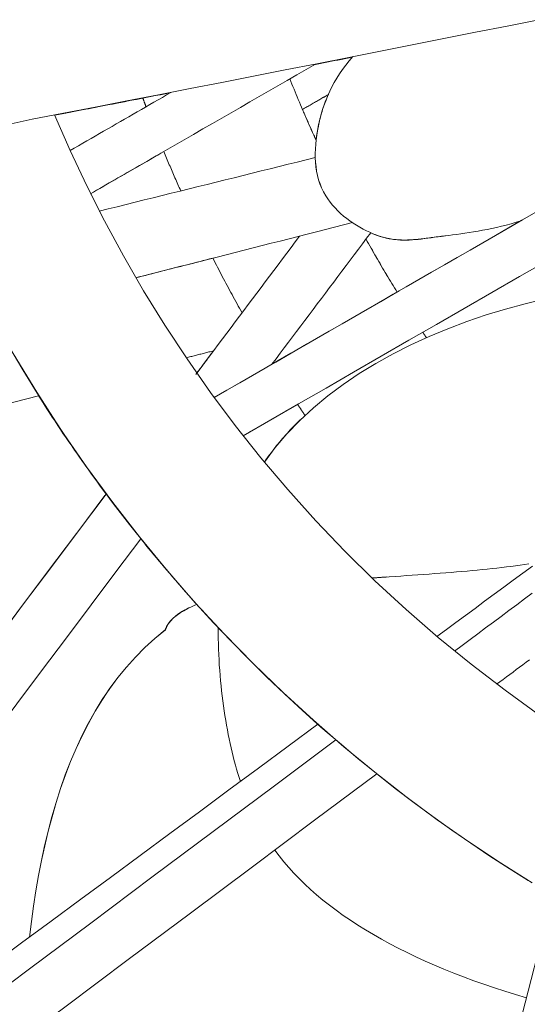
# Model space of a CAD drawing. Units: inches. Extents: x -2 to 500, y 121 to 358.
# Drawn here: x 63 to 64, y 146 to 148 of the extents above; entities that cross this region are included whole.
import ezdxf

# ---------------------------------------------------------------- set-up
doc = ezdxf.new("R2010")
doc.units = ezdxf.units.IN
doc.header["$MEASUREMENT"] = 0
doc.layers.add('Unnamed [1]', color=7, linetype='Continuous', lineweight=0)

msp = doc.modelspace()

# ---------------------------------------------------------------- linework, layer by layer
at = {"layer": 'Unnamed [1]', "color": 1, "linetype": 'Continuous', "lineweight": 0}
for points in [[(62.8836577, 147.985118), (62.9472144, 147.9974022), (63.0108027, 148.0097196), (63.0744201, 148.0220694), (63.1380639, 148.0344512), (63.2017313, 148.0468641), (63.2654199, 148.0593075), (63.3291268, 148.0717807), (63.3928495, 148.0842832), (63.4565853, 148.0968142), (63.5203315, 148.1093732), (63.5840855, 148.1219593), (63.6478446, 148.134572), (63.7116062, 148.1472107), (63.7753676, 148.1598746), (63.8391261, 148.1725631), (63.9028792, 148.1852756)], [(63.4505751, 148.094759), (63.453778, 148.0953876), (63.4569808, 148.0960163), (63.4601835, 148.0966451), (63.4633861, 148.0972738), (63.4665886, 148.0979027), (63.469791, 148.0985315), (63.4729933, 148.0991605), (63.4761955, 148.0997894), (63.4793976, 148.1004184), (63.4825997, 148.1010475), (63.4858016, 148.1016766), (63.4890034, 148.1023058), (63.4922051, 148.102935), (63.4954068, 148.1035642), (63.4986083, 148.1041935), (63.5018097, 148.1048228), (63.505011, 148.1054522), (63.5082122, 148.1060816), (63.5114132, 148.1067111), (63.5146142, 148.1073406), (63.517815, 148.1079701), (63.5210158, 148.1085997), (63.5242164, 148.1092294), (63.5274169, 148.109859)], [(63.47406, 147.8313164), (63.4696805, 147.8390853), (63.465871, 147.8470715), (63.4626083, 147.8552559), (63.4598687, 147.8636198), (63.4576289, 147.8721441), (63.4558655, 147.8808098), (63.454555, 147.889598), (63.4536739, 147.8984897), (63.4531989, 147.907466), (63.4531065, 147.916508), (63.4533733, 147.9255965), (63.4539759, 147.9347128), (63.4548907, 147.9438377), (63.4560944, 147.9529525), (63.4575636, 147.962038), (63.4592748, 147.9710754), (63.4612113, 147.9800499), (63.4633839, 147.9889636), (63.4658101, 147.9978231), (63.4685072, 148.0066346), (63.4714927, 148.0154046), (63.4747841, 148.0241396), (63.4783989, 148.0328458), (63.4823545, 148.0415297), (63.4866685, 148.0501976), (63.4913582, 148.0588561), (63.4964411, 148.0675115), (63.5019347, 148.0761701), (63.5078564, 148.0848385), (63.5142238, 148.0935229), (63.5210543, 148.1022299), (63.5283653, 148.1109658)], [(63.4740993, 147.8313164), (63.4697196, 147.8390855), (63.4659101, 147.847072), (63.4626473, 147.8552567), (63.4599077, 147.8636209), (63.4576679, 147.8721455), (63.4559044, 147.8808115), (63.454594, 147.8896), (63.453713, 147.8984921), (63.4532381, 147.9074687), (63.4531458, 147.9165109), (63.4534127, 147.9255998), (63.4540154, 147.9347164), (63.4549304, 147.9438416), (63.4561343, 147.9529567), (63.4576037, 147.9620425), (63.4593151, 147.9710802), (63.4612519, 147.980055), (63.4634247, 147.988969), (63.4658511, 147.9978287), (63.4685485, 148.0066405), (63.4715343, 148.0154108), (63.4748261, 148.024146), (63.4784412, 148.0328525), (63.4823972, 148.0415366), (63.4867116, 148.0502049), (63.4914017, 148.0588636), (63.4964852, 148.0675193), (63.5019793, 148.0761782), (63.5079017, 148.0848469), (63.5142697, 148.0935316), (63.5211009, 148.1022389), (63.5284127, 148.1109751)], [(63.4546768, 147.9429411), (63.452376, 147.9480028), (63.4500843, 147.9530713), (63.4478018, 147.9581465), (63.4455286, 147.9632285), (63.4432646, 147.9683171), (63.4410098, 147.9734125), (63.4387643, 147.9785146), (63.4365282, 147.9836233), (63.4343013, 147.9887386), (63.4320839, 147.9938605), (63.4298758, 147.998989), (63.4276771, 148.004124), (63.4254879, 148.0092656), (63.4233081, 148.0144137), (63.4211378, 148.0195682), (63.4189771, 148.0247292), (63.4168258, 148.0298966), (63.4146842, 148.0350704), (63.4125521, 148.0402506), (63.4104297, 148.0454371), (63.4083168, 148.05063), (63.4062137, 148.0558291), (63.4041202, 148.0610346), (63.4020365, 148.0662463)], [(62.9293335, 147.9933487), (62.9389766, 147.9952083), (62.9486211, 147.9970688), (62.9582671, 147.9989302), (62.9679144, 148.0007926), (62.977563, 148.0026558), (62.9872129, 148.0045199), (62.996864, 148.0063848), (63.0065163, 148.0082507), (63.0161697, 148.0101174), (63.0258243, 148.0119849), (63.0354799, 148.0138532), (63.0451365, 148.0157224), (63.0547941, 148.0175924), (63.0644526, 148.0194633), (63.074112, 148.0213349), (63.0837723, 148.0232073), (63.0934334, 148.0250805), (63.1030952, 148.0269545), (63.1127578, 148.0288292), (63.1224211, 148.0307047), (63.132085, 148.0325809), (63.1417495, 148.0344579), (63.1514146, 148.0363356), (63.1610802, 148.038214)], [(62.9293334, 147.9933486), (62.9367024, 147.9947697), (62.9440723, 147.9961912), (62.951443, 147.9976133), (62.9588145, 147.9990359), (62.9661868, 148.000459), (62.9735598, 148.0018827), (62.9809337, 148.0033068), (62.9883082, 148.0047315), (62.9956835, 148.0061567), (63.0030594, 148.0075824), (63.010436, 148.0090086), (63.0178133, 148.0104352), (63.0251913, 148.0118624), (63.0325698, 148.0132901), (63.039949, 148.0147182), (63.0473287, 148.0161469), (63.054709, 148.017576), (63.0620898, 148.0190056), (63.0694712, 148.0204356), (63.0768531, 148.0218661), (63.0842355, 148.0232971), (63.0916183, 148.0247285), (63.0990016, 148.0261604), (63.1063853, 148.0275927)], [(63.1063819, 148.0275921), (63.1066504, 148.0268688), (63.1069192, 148.0261455), (63.1071881, 148.0254222), (63.1074573, 148.0246989), (63.1077266, 148.0239756), (63.1079962, 148.0232523), (63.1082659, 148.0225291), (63.1085359, 148.0218058), (63.1088061, 148.0210825), (63.1090765, 148.0203592), (63.1093471, 148.0196359), (63.1096179, 148.0189127), (63.1098889, 148.0181894), (63.1101601, 148.0174661), (63.1104315, 148.0167428), (63.1107031, 148.0160196), (63.110975, 148.0152963), (63.111247, 148.0145731), (63.1115192, 148.0138498), (63.1117917, 148.0131266), (63.1120643, 148.0124033), (63.1123372, 148.0116801), (63.1126103, 148.0109568), (63.1128836, 148.0102336)], [(63.4546942, 147.9431799), (63.4551732, 147.9470884), (63.4556967, 147.9509896), (63.4562651, 147.9548832), (63.4568789, 147.9587692), (63.4575385, 147.9626477), (63.4582444, 147.9665184), (63.458997, 147.9703814), (63.4597968, 147.9742365), (63.4606443, 147.9780837), (63.4615399, 147.981923), (63.462484, 147.9857542), (63.4634772, 147.9895774), (63.4645198, 147.9933923), (63.4656123, 147.9971991), (63.4667552, 148.0009976), (63.467949, 148.0047877), (63.469194, 148.0085693), (63.4704908, 148.0123425), (63.4718397, 148.0161072), (63.4732413, 148.0198632), (63.474696, 148.0236105), (63.4762042, 148.027349), (63.4777665, 148.0310788), (63.4793832, 148.0347996)], [(63.4547029, 147.9431717), (63.4535433, 147.94572), (63.452386, 147.9482701), (63.451231, 147.950822), (63.4500783, 147.9533755), (63.448928, 147.9559308), (63.44778, 147.9584877), (63.4466343, 147.9610464), (63.445491, 147.9636068), (63.44435, 147.9661689), (63.4432114, 147.9687326), (63.4420751, 147.9712981), (63.4409412, 147.9738653), (63.4398096, 147.9764342), (63.4386804, 147.9790047), (63.4375535, 147.9815769), (63.436429, 147.9841509), (63.4353069, 147.9867265), (63.4341872, 147.9893037), (63.4330698, 147.9918827), (63.4319548, 147.9944633), (63.4308422, 147.9970456), (63.4297319, 147.9996295), (63.4286241, 148.0022152), (63.4275186, 148.0048024)], [(62.8106774, 147.9692729), (62.8838119, 147.9851496)], [(62.8838125, 147.9851498), (62.883806, 147.9851484), (62.8837995, 147.985147), (62.883793, 147.9851456), (62.8837864, 147.9851442), (62.8837799, 147.9851428), (62.8837734, 147.9851414), (62.8837669, 147.98514), (62.8837603, 147.9851386), (62.8837538, 147.9851373), (62.8837473, 147.9851359), (62.8837408, 147.9851346), (62.8837342, 147.9851332), (62.8837277, 147.9851319), (62.8837212, 147.9851306), (62.8837146, 147.9851292), (62.8837081, 147.9851279), (62.8837016, 147.9851266), (62.883695, 147.9851253), (62.8836885, 147.985124), (62.883682, 147.9851227), (62.8836754, 147.9851214), (62.8836689, 147.9851201), (62.8836624, 147.9851188), (62.8836558, 147.9851176)], [(62.9291036, 147.9939041), (62.9601603, 147.9225019), (62.9935605, 147.8513413), (63.0292934, 147.7805353), (63.0673481, 147.7101969), (63.1077138, 147.640439), (63.1503797, 147.5713748), (63.1953349, 147.503117), (63.2425686, 147.4357789), (63.2920699, 147.3694732), (63.3438281, 147.3043131), (63.3978322, 147.2404115), (63.4540715, 147.1778814), (63.5125215, 147.1168315), (63.5731035, 147.0573539), (63.6357252, 146.999536), (63.7002944, 146.9434657), (63.7667187, 146.8892306), (63.8349059, 146.8369184), (63.9047636, 146.7866167)], [(63.1485596, 147.92018), (63.1499315, 147.9168762), (63.1513077, 147.9135728), (63.1526884, 147.9102696), (63.1540735, 147.9069668), (63.1554629, 147.9036642), (63.1568568, 147.900362), (63.1582551, 147.8970602), (63.1596578, 147.8937587), (63.1610649, 147.8904575), (63.1624764, 147.8871567), (63.1638923, 147.8838562), (63.1653127, 147.8805562), (63.1667375, 147.8772565), (63.1681667, 147.8739572), (63.1696003, 147.8706583), (63.1710383, 147.8673598), (63.1724808, 147.8640618), (63.1739277, 147.8607641), (63.175379, 147.8574669), (63.1768348, 147.8541701), (63.178295, 147.8508738), (63.1797597, 147.8475779), (63.1812287, 147.8442825), (63.1827023, 147.8409876)], [(63.8667196, 147.7811143), (63.8567039, 147.7780082), (63.846776, 147.775126), (63.8369435, 147.7724559), (63.8272143, 147.7699861), (63.817596, 147.7677045), (63.8080965, 147.7655993), (63.7987235, 147.7636586), (63.7894847, 147.7618706), (63.7803879, 147.7602233), (63.7714408, 147.7587048), (63.7626512, 147.7573032), (63.7540269, 147.7560066), (63.7455755, 147.7548032), (63.7373049, 147.753681), (63.7292228, 147.7526282), (63.7213369, 147.7516328), (63.713674, 147.7506593), (63.7062596, 147.7496707), (63.6990763, 147.7486814), (63.6921058, 147.7477066), (63.6853301, 147.7467615), (63.678731, 147.7458614), (63.6722903, 147.7450214), (63.6659899, 147.7442568), (63.6598117, 147.7435827), (63.6537374, 147.7430145), (63.647749, 147.7425673), (63.6418282, 147.7422564), (63.635957, 147.7420969), (63.6301171, 147.7421041), (63.6242905, 147.7422932), (63.6184589, 147.7426794), (63.6126043, 147.7432779), (63.6067084, 147.744104), (63.6007531, 147.7451728), (63.5947204, 147.7464996), (63.5885553, 147.7481209), (63.5822213, 147.7500659), (63.5757488, 147.7523267), (63.5691681, 147.7548952), (63.5625098, 147.7577635), (63.5558043, 147.7609236), (63.5490823, 147.7643675), (63.5423741, 147.768087), (63.5357103, 147.7720744), (63.5291214, 147.7763215), (63.5226378, 147.7808203), (63.5162901, 147.7855628), (63.5101088, 147.7905411), (63.5041243, 147.795747), (63.4983673, 147.8011727), (63.4928681, 147.8068101), (63.4876572, 147.8126511), (63.4827653, 147.8186879), (63.4782227, 147.8249123), (63.47406, 147.8313164)], [(63.6175656, 147.6375633), (63.6148849, 147.6419213), (63.6122109, 147.6462865), (63.6095435, 147.6506588), (63.6068829, 147.6550384), (63.6042289, 147.6594251), (63.6015818, 147.663819), (63.5989414, 147.66822), (63.5963078, 147.6726281), (63.593681, 147.6770434), (63.591061, 147.6814657), (63.588448, 147.6858951), (63.5858418, 147.6903316), (63.5832426, 147.6947751), (63.5806503, 147.6992257), (63.578065, 147.7036833), (63.5754866, 147.7081479), (63.5729153, 147.7126196), (63.5703511, 147.7170982), (63.5677939, 147.7215837), (63.5652438, 147.7260762), (63.5627008, 147.7305757), (63.560165, 147.7350821), (63.5576364, 147.7395954), (63.5551149, 147.7441156)], [(63.6176624, 147.6376191), (63.6149807, 147.6419789), (63.6123058, 147.6463458), (63.6096375, 147.65072), (63.6069759, 147.6551014), (63.604321, 147.6594899), (63.6016729, 147.6638856), (63.5990316, 147.6682885), (63.596397, 147.6726984), (63.5937694, 147.6771155), (63.5911485, 147.6815397), (63.5885345, 147.6859709), (63.5859275, 147.6904093), (63.5833274, 147.6948547), (63.5807342, 147.6993071), (63.578148, 147.7037666), (63.5755688, 147.7082331), (63.5729966, 147.7127065), (63.5704315, 147.717187), (63.5678735, 147.7216745), (63.5653225, 147.7261689), (63.5627787, 147.7306703), (63.5602421, 147.7351785), (63.5577126, 147.7396938), (63.5551903, 147.7442159)], [(63.6314553, 147.742251), (63.6288037, 147.7422758), (63.6261498, 147.7423416), (63.6234924, 147.7424496), (63.6208302, 147.7426011), (63.6181619, 147.7427974), (63.6154864, 147.7430399), (63.6128023, 147.7433298), (63.6101084, 147.7436685), (63.6074035, 147.7440573), (63.6046863, 147.7444975), (63.6019556, 147.7449904), (63.5992101, 147.7455373), (63.5964486, 147.7461396), (63.5936697, 147.7467986), (63.5908724, 147.7475156), (63.5880552, 147.7482918), (63.5852171, 147.7491287), (63.5823566, 147.7500274), (63.5794727, 147.7509895), (63.5765639, 147.752016), (63.5736291, 147.7531085), (63.570667, 147.7542681), (63.5676765, 147.7554962), (63.5646561, 147.7567942)], [(63.7146698, 147.7508013), (63.7072324, 147.7498581), (63.7000248, 147.7489067), (63.6930297, 147.7479625), (63.6862299, 147.7470407), (63.679608, 147.7461565), (63.673147, 147.7453252), (63.6668294, 147.7445622), (63.6606381, 147.7438825), (63.6545558, 147.7433016), (63.6485653, 147.7428346), (63.6426492, 147.7424968), (63.6367903, 147.7423035), (63.6309714, 147.7422699), (63.6251752, 147.7424113), (63.6193844, 147.742743), (63.6135818, 147.7432802), (63.6077502, 147.7440382), (63.6018723, 147.7450321), (63.5959308, 147.7462774), (63.5899084, 147.7477892), (63.583788, 147.7495829), (63.5775523, 147.7516736), (63.5711839, 147.7540766), (63.5646657, 147.7568072)], [(63.7147175, 147.7508121), (63.7109055, 147.7503351), (63.7071555, 147.7498553), (63.7034653, 147.7493747), (63.6998326, 147.748895), (63.6962552, 147.748418), (63.692731, 147.7479455), (63.6892578, 147.7474795), (63.6858332, 147.7470216), (63.6824552, 147.7465737), (63.6791215, 147.7461377), (63.6758299, 147.7457153), (63.6725782, 147.7453083), (63.6693642, 147.7449187), (63.6661857, 147.7445481), (63.6630404, 147.7441985), (63.6599262, 147.7438715), (63.6568408, 147.7435692), (63.6537821, 147.7432932), (63.6507478, 147.7430454), (63.6477357, 147.7428276), (63.6447436, 147.7426416), (63.6417694, 147.7424893), (63.6388107, 147.7423725), (63.6358654, 147.7422929)], [(63.2472616, 147.7058074), (63.2496029, 147.7012076), (63.2519532, 147.6966094), (63.2543123, 147.6920129), (63.2566804, 147.6874182), (63.2590574, 147.6828251), (63.2614433, 147.6782338), (63.2638381, 147.6736443), (63.2662419, 147.6690566), (63.2686546, 147.6644707), (63.2710763, 147.6598866), (63.2735068, 147.6553044), (63.2759463, 147.6507241), (63.2783947, 147.6461458), (63.2808521, 147.6415693), (63.2833184, 147.6369949), (63.2857937, 147.6324224), (63.2882779, 147.6278519), (63.290771, 147.6232835), (63.2932731, 147.6187171), (63.2957841, 147.6141529), (63.2983041, 147.6095907), (63.300833, 147.6050307), (63.3033709, 147.6004728), (63.3059177, 147.5959171)], [(63.914341, 147.6239105), (63.8748922, 147.6143158), (63.8355692, 147.6035321), (63.7965044, 147.5915543), (63.7578306, 147.5783771), (63.7196801, 147.5639954), (63.6821855, 147.548404), (63.6454794, 147.5315976), (63.6096944, 147.5135711), (63.5749628, 147.4943192), (63.5414174, 147.4738368), (63.5091905, 147.4521186), (63.4784148, 147.4291595), (63.4492229, 147.4049542), (63.4217471, 147.3794975), (63.3961201, 147.3527844), (63.3724744, 147.3248094), (63.3509426, 147.2955675)], [(63.6764853, 147.5460413), (63.6761857, 147.5464874), (63.6758862, 147.5469335), (63.6755867, 147.5473797), (63.6752873, 147.547826), (63.6749879, 147.5482724), (63.6746887, 147.5487188), (63.6743894, 147.5491654), (63.6740903, 147.549612), (63.6737912, 147.5500587), (63.6734922, 147.5505055), (63.6731933, 147.5509524), (63.6728944, 147.5513994), (63.6725957, 147.5518464), (63.6722969, 147.5522936), (63.6719983, 147.5527408), (63.6716997, 147.5531881), (63.6714012, 147.5536355), (63.6711027, 147.554083), (63.6708044, 147.5545305), (63.670506, 147.5549782), (63.6702078, 147.5554259), (63.6699096, 147.5558737), (63.6696115, 147.5563216), (63.6693135, 147.5567696)], [(63.8809784, 146.454851), (63.8426512, 146.4789247), (63.8043574, 146.5037523), (63.7660779, 146.529371), (63.7278742, 146.5557844), (63.6897693, 146.5829956), (63.6517862, 146.6110074), (63.6139482, 146.639823), (63.5762781, 146.6694453), (63.5387991, 146.6998773), (63.5015343, 146.7311219), (63.4645065, 146.7631823), (63.4277391, 146.7960614), (63.3912548, 146.8297622), (63.355077, 146.8642877), (63.3192285, 146.8996408), (63.2837324, 146.9358247), (63.2486119, 146.9728422), (63.2138899, 147.0106964), (63.1795895, 147.0493903), (63.1457337, 147.0889269), (63.1123461, 147.1293065), (63.0794516, 147.1705188), (63.0470757, 147.2125508), (63.0152437, 147.2553894), (62.9839812, 147.2990219), (62.9533136, 147.343435), (62.9232662, 147.3886159), (62.8938645, 147.4345515), (62.8651339, 147.481229), (62.8370999, 147.5286352)], [(63.8894682, 146.4497848), (63.8256343, 146.4899608), (63.761948, 146.5322753), (63.6985096, 146.5767511), (63.6354194, 146.6234105), (63.5727775, 146.6722761), (63.5106841, 146.7233704), (63.4492394, 146.776716), (63.3885436, 146.8323353), (63.3286969, 146.8902509), (63.2697996, 146.9504854), (63.2119517, 147.0130611), (63.1552564, 147.0779879), (63.0998282, 147.1452239), (63.0457847, 147.2147146), (62.9932431, 147.2864055), (62.942321, 147.3602419), (62.8931357, 147.4361693), (62.8458048, 147.5141332)], [(63.0325956, 147.2315811), (63.0267226, 147.239482), (63.0208689, 147.2474103), (63.0150345, 147.2553658), (63.0092196, 147.2633484), (63.0034244, 147.2713582), (62.9976491, 147.2793949), (62.9918937, 147.2874587), (62.9861586, 147.2955493), (62.9804437, 147.3036668), (62.9747494, 147.3118111), (62.9690757, 147.3199821), (62.9634229, 147.3281798), (62.957791, 147.3364041), (62.9521802, 147.3446549), (62.9465908, 147.3529322), (62.9410228, 147.3612359), (62.9354764, 147.369566), (62.9299519, 147.3779223), (62.9244492, 147.3863049), (62.9189687, 147.3947137), (62.9135105, 147.4031485), (62.9080746, 147.4116094), (62.9026614, 147.4200963), (62.8972709, 147.4286091)], [(63.4177291, 147.4117952), (63.4183301, 147.41088), (63.4189315, 147.4099649), (63.4195333, 147.40905), (63.4201354, 147.4081352), (63.4207379, 147.4072206), (63.4213408, 147.4063061), (63.421944, 147.4053917), (63.4225477, 147.4044775), (63.4231517, 147.4035634), (63.4237561, 147.4026494), (63.4243609, 147.4017356), (63.424966, 147.4008219), (63.4255715, 147.3999084), (63.4261774, 147.398995), (63.4267837, 147.3980818), (63.4273904, 147.3971686), (63.4279974, 147.3962557), (63.4286048, 147.3953428), (63.4292126, 147.3944301), (63.4298208, 147.3935176), (63.4304293, 147.3926052), (63.4310383, 147.3916929), (63.4316476, 147.3907808), (63.4322572, 147.3898688)], [(63.3507695, 147.2957773), (63.3533703, 147.2995402), (63.3560066, 147.303283), (63.3586783, 147.3070054), (63.361385, 147.3107075), (63.3641265, 147.3143894), (63.3669025, 147.3180511), (63.3697127, 147.3216925), (63.3725568, 147.3253137), (63.3754347, 147.3289147), (63.378346, 147.3324954), (63.3812904, 147.336056), (63.3842678, 147.3395964), (63.3872777, 147.3431166), (63.3903201, 147.3466166), (63.3933945, 147.3500965), (63.3965008, 147.3535562), (63.3996386, 147.3569958), (63.4028077, 147.3604153), (63.4060078, 147.3638147), (63.4092387, 147.367194), (63.4125001, 147.3705532), (63.4157917, 147.3738923), (63.4191132, 147.3772113), (63.4224645, 147.3805103)], [(63.2309343, 146.9920297), (63.2254457, 146.998029), (63.2199673, 147.0040492), (63.2144994, 147.01009), (63.2090419, 147.0161516), (63.2035951, 147.0222339), (63.1981589, 147.0283369), (63.1927336, 147.0344606), (63.1873191, 147.040605), (63.1819156, 147.04677), (63.1765232, 147.0529557), (63.171142, 147.0591619), (63.1657721, 147.0653888), (63.1604136, 147.0716363), (63.1550666, 147.0779044), (63.1497312, 147.084193), (63.1444075, 147.0905022), (63.1390955, 147.0968319), (63.1337955, 147.1031821), (63.1285075, 147.1095528), (63.1232315, 147.115944), (63.1179677, 147.1223557), (63.1127163, 147.1287878), (63.1074772, 147.1352404), (63.1022506, 147.1417134)], [(63.8824071, 147.0910111), (63.8736532, 147.089773), (63.8647683, 147.088557), (63.8557519, 147.0873633), (63.8466033, 147.0861924), (63.8373219, 147.0850443), (63.8279069, 147.0839195), (63.8183579, 147.0828182), (63.808674, 147.0817406), (63.7988546, 147.0806871), (63.7888992, 147.0796579), (63.7788071, 147.0786534), (63.7685775, 147.0776737), (63.7582099, 147.0767192), (63.7477037, 147.0757901), (63.7370597, 147.0748862), (63.7262859, 147.0740056), (63.7153915, 147.0731456), (63.704386, 147.0723036), (63.6932787, 147.0714772), (63.6820791, 147.0706638), (63.6707966, 147.0698608), (63.6594405, 147.0690657), (63.6480203, 147.068276), (63.6365453, 147.067489), (63.625025, 147.0667023), (63.6134687, 147.0659133), (63.6018859, 147.0651195), (63.590286, 147.0643183), (63.5786782, 147.0635071), (63.5670722, 147.0626835)], [(63.5969495, 147.0648003), (63.5957055, 147.0647138), (63.5944613, 147.0646273), (63.593217, 147.0645406), (63.5919724, 147.0644538), (63.5907277, 147.064367), (63.5894828, 147.06428), (63.5882378, 147.064193), (63.5869927, 147.0641058), (63.5857474, 147.0640186), (63.584502, 147.0639312), (63.5832565, 147.0638438), (63.5820109, 147.0637562), (63.5807652, 147.0636685), (63.5795194, 147.0635807), (63.5782736, 147.0634927), (63.5770277, 147.0634047), (63.5757818, 147.0633165), (63.5745358, 147.0632282), (63.5732898, 147.0631398), (63.5720438, 147.0630512), (63.5707977, 147.0629625), (63.5695517, 147.0628737), (63.5683056, 147.0627847), (63.5670596, 147.0626956)], [(63.2149548, 147.0095887), (63.2108072, 147.0079108), (63.2067755, 147.0061968), (63.2028617, 147.0044463), (63.1990679, 147.0026586), (63.195396, 147.0008333), (63.1918482, 146.9989697), (63.1884264, 146.9970674), (63.1851326, 146.9951258), (63.1819689, 146.9931444), (63.1789374, 146.9911225), (63.17604, 146.9890598), (63.1732788, 146.9869555), (63.1706558, 146.9848092), (63.168173, 146.9826204), (63.1658325, 146.9803884), (63.1636362, 146.9781128), (63.1615863, 146.9757929), (63.1596847, 146.9734284), (63.1579335, 146.9710185), (63.1563347, 146.9685627), (63.1548903, 146.9660606), (63.1536023, 146.9635115), (63.1524729, 146.960915), (63.1515039, 146.9582704)], [(63.2150019, 147.0095366), (63.2108632, 147.0078597), (63.2068402, 147.0061469), (63.2029349, 147.0043976), (63.1991492, 147.0026113), (63.1954853, 147.0007873), (63.1919451, 146.9989253), (63.1885307, 146.9970246), (63.185244, 146.9950847), (63.1820871, 146.993105), (63.179062, 146.9910851), (63.1761708, 146.9890243), (63.1734154, 146.9869221), (63.1707979, 146.984778), (63.1683203, 146.9825914), (63.1659846, 146.9803618), (63.1637929, 146.9780886), (63.161747, 146.9757714), (63.1598492, 146.9734095), (63.1581013, 146.9710024), (63.1565055, 146.9685496), (63.1550637, 146.9660506), (63.153778, 146.9635047), (63.1526503, 146.9609114), (63.1516827, 146.9582703)], [(63.2008066, 147.0034896), (63.19762, 147.0019506), (63.1945227, 147.0003841), (63.1915159, 146.9987897), (63.1886008, 146.9971671), (63.1857787, 146.9955159), (63.1830509, 146.9938359), (63.1804187, 146.9921266), (63.1778832, 146.9903878), (63.1754458, 146.9886191), (63.1731076, 146.9868201), (63.1708701, 146.9849906), (63.1687343, 146.9831301), (63.1667016, 146.9812384), (63.1647732, 146.9793151), (63.1629504, 146.9773599), (63.1612345, 146.9753724), (63.1596266, 146.9733523), (63.1581281, 146.9712993), (63.1567402, 146.969213), (63.1554642, 146.9670931), (63.1543013, 146.9649392), (63.1532528, 146.962751), (63.1523199, 146.9605282), (63.1515039, 146.9582704)], [(63.200857, 147.0034288), (63.1976791, 147.0018913), (63.1945903, 147.0003263), (63.1915917, 146.9987336), (63.1886846, 146.9971127), (63.1858702, 146.9954633), (63.1831498, 146.9937852), (63.1805247, 146.9920779), (63.1779961, 146.9903411), (63.1755652, 146.9885746), (63.1732334, 146.9867779), (63.1710018, 146.9849507), (63.1688717, 146.9830927), (63.1668443, 146.9812035), (63.1649209, 146.9792828), (63.1631028, 146.9773303), (63.1613912, 146.9753457), (63.1597874, 146.9733285), (63.1582926, 146.9712786), (63.156908, 146.9691954), (63.1556349, 146.9670787), (63.1544746, 146.9649282), (63.1534283, 146.9627436), (63.1524972, 146.9605243), (63.1516827, 146.9582703)], [(63.1515039, 146.9582704), (63.1304663, 146.9411218), (63.1104493, 146.9229597), (63.0914285, 146.9038207), (63.0733791, 146.8837411), (63.0562768, 146.8627574), (63.0400969, 146.8409061), (63.0248149, 146.8182236), (63.0104063, 146.7947464), (62.9968466, 146.7705108), (62.9841111, 146.7455533), (62.9721753, 146.7199104), (62.9610148, 146.6936185), (62.9506048, 146.6667141), (62.9409211, 146.6392335), (62.9319388, 146.6112133), (62.9236336, 146.5826899), (62.9159809, 146.5536997), (62.9089561, 146.5242792), (62.9025347, 146.4944647), (62.8966921, 146.4642928), (62.8914039, 146.4338), (62.8866454, 146.4030225), (62.8823922, 146.3719969), (62.8786196, 146.3407597)], [(63.1515039, 146.9582704), (63.1304686, 146.9411238), (63.1104538, 146.922964), (63.0914348, 146.9038274), (63.0733871, 146.8837504), (63.0562862, 146.8627696), (63.0401076, 146.8409213), (63.0248267, 146.818242), (63.010419, 146.794768), (62.99686, 146.7705359), (62.9841251, 146.745582), (62.9721897, 146.7199428), (62.9610294, 146.6936547), (62.9506197, 146.6667542), (62.9409359, 146.6392776), (62.9319535, 146.6112615), (62.9236481, 146.5827421), (62.915995, 146.553756), (62.9089698, 146.5243397), (62.9025479, 146.4945294), (62.8967048, 146.4643617), (62.8914159, 146.433873), (62.8866567, 146.4030997), (62.8824026, 146.3720782), (62.8786292, 146.340845)], [(63.1516827, 146.9582703), (63.1306493, 146.9411252), (63.1106361, 146.9229672), (63.0916186, 146.9038325), (63.0735722, 146.8837577), (63.0564725, 146.8627791), (63.0402949, 146.8409332), (63.0250149, 146.8182564), (63.0106079, 146.7947851), (62.9970495, 146.7705557), (62.984315, 146.7456047), (62.97238, 146.7199684), (62.9612199, 146.6936834), (62.9508102, 146.6667859), (62.9411265, 146.6393125), (62.932144, 146.6112996), (62.9238384, 146.5827835), (62.9161851, 146.5538007), (62.9091595, 146.5243876), (62.9027372, 146.4945806), (62.8968936, 146.4644163), (62.8916042, 146.4339308), (62.8868444, 146.4031608), (62.8825897, 146.3721426), (62.8788157, 146.3409127)], [(63.2581694, 146.9627172), (63.2580974, 146.9518931), (63.2581542, 146.9410934), (63.2583355, 146.930324), (63.2586372, 146.919591), (63.2590552, 146.9089003), (63.2595852, 146.8982579), (63.2602231, 146.8876699), (63.2609648, 146.8771421), (63.2618061, 146.8666805), (63.2627428, 146.8562913), (63.2637708, 146.8459802), (63.264886, 146.8357534), (63.2660841, 146.8256167), (63.267361, 146.8155762), (63.2687126, 146.8056379), (63.2701347, 146.7958077), (63.2716239, 146.7860905), (63.2731805, 146.7764869), (63.2748054, 146.7669964), (63.2764995, 146.7576183), (63.2782639, 146.7483522), (63.2800995, 146.7391975), (63.2820073, 146.7301537), (63.2839883, 146.7212201), (63.2860433, 146.7123964), (63.2881736, 146.7036819), (63.2903798, 146.6950761), (63.2926632, 146.6865784), (63.2950246, 146.6781884), (63.297465, 146.6699054), (63.2999854, 146.6617289), (63.3025868, 146.6536584)], [(63.371747, 146.515768), (63.3805976, 146.5039606), (63.389929, 146.4923125), (63.3997392, 146.4808233), (63.4100259, 146.4694927), (63.420787, 146.4583204), (63.4320202, 146.4473059), (63.4437236, 146.436449), (63.4558947, 146.4257493), (63.4685316, 146.4152064), (63.4816321, 146.40482), (63.4951939, 146.3945898), (63.5092149, 146.3845155), (63.523693, 146.3745965), (63.5386259, 146.3648328), (63.5540116, 146.3552238), (63.5698478, 146.3457692), (63.5861312, 146.3364696), (63.6028537, 146.3273293), (63.6200061, 146.3183535), (63.6375791, 146.3095472), (63.6555635, 146.3009157), (63.67395, 146.2924642), (63.6927295, 146.2841978), (63.7118925, 146.2761217), (63.73143, 146.2682411), (63.7513326, 146.260561), (63.771591, 146.2530869), (63.7921961, 146.2458236), (63.8131386, 146.2387766), (63.8344093, 146.2319509), (63.8559988, 146.2253517), (63.877898, 146.2189841)]]:
    msp.add_lwpolyline(points, dxfattribs=at)
for points in [[(63.4534148, 148.0958531, 0), (63.4345773, 148.084998, 0), (63.4157398, 148.0741429, 0), (63.3969023, 148.0632877, 0), (63.3780648, 148.0524326, 0), (63.3592273, 148.0415775, 0), (63.3403898, 148.0307224, 0), (63.3215523, 148.0198672, 0), (63.3027148, 148.0090121, 0), (63.2838773, 147.998157, 0), (63.2650398, 147.9873019, 0), (63.2462023, 147.9764467, 0), (63.2273648, 147.9655916, 0), (63.2085273, 147.9547365, 0), (63.1896898, 147.9438814, 0), (63.1708523, 147.9330262, 0), (63.1520148, 147.9221711, 0), (63.1331773, 147.911316, 0), (63.1143398, 147.9004609, 0), (63.0955023, 147.8896057, 0), (63.0766648, 147.8787506, 0), (63.0578273, 147.8678955, 0), (63.0389898, 147.8570404, 0), (63.0201523, 147.8461852, 0), (63.0013148, 147.8353301, 0)], [(63.1625882, 148.038876, 0), (63.1541569, 148.0340175, 0), (63.1457256, 148.029159, 0), (63.1372943, 148.0243004, 0), (63.1288631, 148.0194419, 0), (63.1204318, 148.0145833, 0), (63.1120005, 148.0097248, 0), (63.1035692, 148.0048663, 0), (63.0951379, 148.0000077, 0), (63.0867066, 147.9951492, 0), (63.0782753, 147.9902907, 0), (63.0698441, 147.9854321, 0), (63.0614128, 147.9805736, 0), (63.0529815, 147.9757151, 0), (63.0445502, 147.9708565, 0), (63.0361189, 147.965998, 0), (63.0276876, 147.9611395, 0), (63.0192563, 147.9562809, 0), (63.0108251, 147.9514224, 0), (63.0023938, 147.9465638, 0), (62.9939625, 147.9417053, 0), (62.9855312, 147.9368468, 0), (62.9770999, 147.9319882, 0), (62.9686686, 147.9271297, 0), (62.9602373, 147.9222712, 0)], [(62.9602455, 147.9222532, 0), (62.968676, 147.9271113, 0), (62.9771065, 147.9319694, 0), (62.985537, 147.9368275, 0), (62.9939676, 147.9416856, 0), (63.0023981, 147.9465437, 0), (63.0108286, 147.9514018, 0), (63.0192591, 147.9562599, 0), (63.0276897, 147.961118, 0), (63.0361202, 147.9659761, 0), (63.0445507, 147.9708342, 0), (63.0529813, 147.9756923, 0), (63.0614118, 147.9805504, 0), (63.0698423, 147.9854084, 0), (63.0782728, 147.9902665, 0), (63.0867034, 147.9951246, 0), (63.0951339, 147.9999827, 0), (63.1035644, 148.0048408, 0), (63.1119949, 148.0096989, 0), (63.1204255, 148.014557, 0), (63.128856, 148.0194151, 0), (63.1372865, 148.0242732, 0), (63.145717, 148.0291313, 0), (63.1541476, 148.0339894, 0), (63.1625781, 148.0388475, 0)], [(63.4793946, 148.0348329, 0), (63.4772284, 148.0335798, 0), (63.4750622, 148.0323268, 0), (63.472896, 148.0310737, 0), (63.4707298, 148.0298207, 0), (63.4685636, 148.0285676, 0), (63.4663974, 148.0273146, 0), (63.4642312, 148.0260616, 0), (63.462065, 148.0248085, 0), (63.4598988, 148.0235555, 0), (63.4577326, 148.0223024, 0), (63.4555664, 148.0210494, 0), (63.4534002, 148.0197963, 0), (63.451234, 148.0185433, 0), (63.4490677, 148.0172902, 0), (63.4469015, 148.0160372, 0), (63.4447353, 148.0147841, 0), (63.4425691, 148.0135311, 0), (63.4404029, 148.012278, 0), (63.4382367, 148.011025, 0), (63.4360705, 148.009772, 0), (63.4339043, 148.0085189, 0), (63.4317381, 148.0072659, 0), (63.4295719, 148.0060128, 0), (63.4274057, 148.0047598, 0)], [(63.4274134, 148.0047416, 0), (63.4295868, 148.0059987, 0), (63.4317601, 148.0072559, 0), (63.4339335, 148.0085131, 0), (63.4361068, 148.0097702, 0), (63.4382801, 148.0110274, 0), (63.4404535, 148.0122846, 0), (63.4426268, 148.0135418, 0), (63.4448002, 148.0147989, 0), (63.4469735, 148.0160561, 0), (63.4491468, 148.0173133, 0), (63.4513202, 148.0185705, 0), (63.4534935, 148.0198276, 0), (63.4556669, 148.0210848, 0), (63.4578402, 148.022342, 0), (63.4600135, 148.0235991, 0), (63.4621869, 148.0248563, 0), (63.4643602, 148.0261135, 0), (63.4665336, 148.0273707, 0), (63.4687069, 148.0286278, 0), (63.4708803, 148.029885, 0), (63.4730536, 148.0311422, 0), (63.4752269, 148.0323994, 0), (63.4774003, 148.0336565, 0), (63.4795736, 148.0349137, 0)], [(63.1485597, 147.9201801, 0), (63.1424213, 147.9166429, 0), (63.136283, 147.9131056, 0), (63.1301446, 147.9095684, 0), (63.1240063, 147.9060312, 0), (63.1178679, 147.9024939, 0), (63.1117296, 147.8989567, 0), (63.1055912, 147.8954195, 0), (63.0994529, 147.8918822, 0), (63.0933145, 147.888345, 0), (63.0871761, 147.8848078, 0), (63.0810378, 147.8812705, 0), (63.0748994, 147.8777333, 0), (63.0687611, 147.8741961, 0), (63.0626227, 147.8706589, 0), (63.0564844, 147.8671216, 0), (63.050346, 147.8635844, 0), (63.0442077, 147.8600472, 0), (63.0380693, 147.8565099, 0), (63.0319309, 147.8529727, 0), (63.0257926, 147.8494355, 0), (63.0196542, 147.8458982, 0), (63.0135159, 147.842361, 0), (63.0073775, 147.8388238, 0), (63.0012392, 147.8352865, 0)], [(63.4530354, 147.9080157, 0), (63.4349459, 147.9035305, 0), (63.4168563, 147.8990453, 0), (63.3987668, 147.89456, 0), (63.3806773, 147.8900748, 0), (63.3625877, 147.8855895, 0), (63.3444982, 147.8811043, 0), (63.3264087, 147.8766191, 0), (63.3083191, 147.8721338, 0), (63.2902296, 147.8676486, 0), (63.2721401, 147.8631633, 0), (63.2540505, 147.8586781, 0), (63.235961, 147.8541929, 0), (63.2178715, 147.8497076, 0), (63.1997819, 147.8452224, 0), (63.1816924, 147.8407371, 0), (63.1636029, 147.8362519, 0), (63.1455133, 147.8317667, 0), (63.1274238, 147.8272814, 0), (63.1093343, 147.8227962, 0), (63.0912447, 147.8183109, 0), (63.0731552, 147.8138257, 0), (63.0550657, 147.8093404, 0), (63.0369761, 147.8048552, 0), (63.0188866, 147.80037, 0)], [(63.47406, 147.8313164, 0), (63.4740616, 147.8313164, 0), (63.4740632, 147.8313164, 0), (63.4740649, 147.8313164, 0), (63.4740665, 147.8313164, 0), (63.4740681, 147.8313164, 0), (63.4740698, 147.8313164, 0), (63.4740714, 147.8313164, 0), (63.4740731, 147.8313164, 0), (63.4740747, 147.8313164, 0), (63.4740763, 147.8313164, 0), (63.474078, 147.8313164, 0), (63.4740796, 147.8313164, 0), (63.4740812, 147.8313164, 0), (63.4740829, 147.8313164, 0), (63.4740845, 147.8313164, 0), (63.4740862, 147.8313164, 0), (63.4740878, 147.8313164, 0), (63.4740894, 147.8313164, 0), (63.4740911, 147.8313164, 0), (63.4740927, 147.8313164, 0), (63.4740943, 147.8313164, 0), (63.474096, 147.8313164, 0), (63.4740976, 147.8313164, 0), (63.4740993, 147.8313164, 0)], [(63.2497752, 147.4255996, 0), (63.3117454, 147.46131, 0), (63.3737156, 147.4970204, 0), (63.4356858, 147.5327307, 0), (63.497656, 147.5684411, 0), (63.5596262, 147.6041515, 0), (63.6215964, 147.6398619, 0), (63.6835666, 147.6755723, 0), (63.7455368, 147.7112826, 0), (63.807507, 147.746993, 0), (63.8694772, 147.7827034, 0), (63.9314474, 147.8184138, 0)], [(63.8670893, 147.7813501, 0), (63.8413674, 147.7665278, 0), (63.8156455, 147.7517055, 0), (63.7899236, 147.7368833, 0), (63.7642017, 147.722061, 0), (63.7384798, 147.7072387, 0), (63.7127579, 147.6924164, 0), (63.687036, 147.6775942, 0), (63.6613141, 147.6627719, 0), (63.6355922, 147.6479496, 0), (63.6098703, 147.6331274, 0), (63.5841484, 147.6183051, 0), (63.5584265, 147.6034828, 0), (63.5327046, 147.5886605, 0), (63.5069826, 147.5738383, 0), (63.4812607, 147.559016, 0), (63.4555388, 147.5441937, 0), (63.4298169, 147.5293715, 0), (63.404095, 147.5145492, 0), (63.3783731, 147.4997269, 0), (63.3526512, 147.4849046, 0), (63.3269293, 147.4700824, 0), (63.3012074, 147.4552601, 0), (63.2754855, 147.4404378, 0), (63.2497636, 147.4256156, 0)], [(63.5278797, 147.777204, 0), (63.5097246, 147.7725848, 0), (63.4915695, 147.7679656, 0), (63.4734144, 147.7633464, 0), (63.4552593, 147.7587271, 0), (63.4371042, 147.7541079, 0), (63.4189491, 147.7494887, 0), (63.400794, 147.7448695, 0), (63.3826389, 147.7402503, 0), (63.3644838, 147.7356311, 0), (63.3463287, 147.7310119, 0), (63.3281736, 147.7263927, 0), (63.3100186, 147.7217735, 0), (63.2918635, 147.7171543, 0), (63.2737084, 147.7125351, 0), (63.2555533, 147.7079159, 0), (63.2373982, 147.7032967, 0), (63.2192431, 147.6986775, 0), (63.201088, 147.6940583, 0), (63.1829329, 147.6894391, 0), (63.1647778, 147.6848199, 0), (63.1466227, 147.6802007, 0), (63.1284676, 147.6755814, 0), (63.1103125, 147.6709622, 0), (63.0921574, 147.666343, 0)], [(63.4216216, 147.7501559, 0), (63.4130047, 147.7386699, 0), (63.4043879, 147.7271838, 0), (63.395771, 147.7156978, 0), (63.3871541, 147.7042117, 0), (63.3785372, 147.6927257, 0), (63.3699204, 147.6812396, 0), (63.3613035, 147.6697536, 0), (63.3526866, 147.6582675, 0), (63.3440698, 147.6467815, 0), (63.3354529, 147.6352954, 0), (63.326836, 147.6238093, 0), (63.3182191, 147.6123233, 0), (63.3096023, 147.6008372, 0), (63.3009854, 147.5893512, 0), (63.2923685, 147.5778651, 0), (63.2837517, 147.5663791, 0), (63.2751348, 147.554893, 0), (63.2665179, 147.543407, 0), (63.257901, 147.5319209, 0), (63.2492842, 147.5204349, 0), (63.2406673, 147.5089488, 0), (63.2320504, 147.4974627, 0), (63.2234336, 147.4859767, 0), (63.2148167, 147.4744906, 0)], [(63.3660567, 147.4926296, 0), (63.3743314, 147.5036365, 0), (63.382606, 147.5146435, 0), (63.3908806, 147.5256505, 0), (63.3991553, 147.5366574, 0), (63.4074299, 147.5476644, 0), (63.4157046, 147.5586714, 0), (63.4239792, 147.5696783, 0), (63.4322538, 147.5806853, 0), (63.4405285, 147.5916923, 0), (63.4488031, 147.6026992, 0), (63.4570778, 147.6137062, 0), (63.4653524, 147.6247132, 0), (63.4736271, 147.6357201, 0), (63.4819017, 147.6467271, 0), (63.4901763, 147.6577341, 0), (63.498451, 147.668741, 0), (63.5067256, 147.679748, 0), (63.5150003, 147.690755, 0), (63.5232749, 147.7017619, 0), (63.5315495, 147.7127689, 0), (63.5398242, 147.7237759, 0), (63.5480988, 147.7347828, 0), (63.5563735, 147.7457898, 0), (63.5646481, 147.7567968, 0)], [(63.6316471, 147.7422507, 0), (63.6316487, 147.7422507, 0), (63.6316504, 147.7422507, 0), (63.631652, 147.7422507, 0), (63.6316536, 147.7422507, 0), (63.6316553, 147.7422507, 0), (63.6316569, 147.7422507, 0), (63.6316586, 147.7422507, 0), (63.6316602, 147.7422507, 0), (63.6316618, 147.7422507, 0), (63.6316635, 147.7422507, 0), (63.6316651, 147.7422507, 0), (63.6316667, 147.7422507, 0), (63.6316684, 147.7422507, 0), (63.63167, 147.7422507, 0), (63.6316717, 147.7422507, 0), (63.6316733, 147.7422507, 0), (63.6316749, 147.7422507, 0), (63.6316766, 147.7422507, 0), (63.6316782, 147.7422507, 0), (63.6316798, 147.7422507, 0), (63.6316815, 147.7422507, 0), (63.6316831, 147.7422507, 0), (63.6316848, 147.7422507, 0), (63.6316864, 147.7422507, 0)], [(63.6316471, 147.7422507, 0), (63.6316487, 147.7422507, 0), (63.6316504, 147.7422507, 0), (63.631652, 147.7422507, 0), (63.6316536, 147.7422507, 0), (63.6316553, 147.7422507, 0), (63.6316569, 147.7422507, 0), (63.6316586, 147.7422507, 0), (63.6316602, 147.7422507, 0), (63.6316618, 147.7422507, 0), (63.6316635, 147.7422507, 0), (63.6316651, 147.7422507, 0), (63.6316667, 147.7422507, 0), (63.6316684, 147.7422507, 0), (63.63167, 147.7422507, 0), (63.6316717, 147.7422507, 0), (63.6316733, 147.7422507, 0), (63.6316749, 147.7422507, 0), (63.6316766, 147.7422507, 0), (63.6316782, 147.7422507, 0), (63.6316798, 147.7422507, 0), (63.6316815, 147.7422507, 0), (63.6316831, 147.7422507, 0), (63.6316848, 147.7422507, 0), (63.6316864, 147.7422507, 0)], [(63.2472573, 147.7058051, 0), (63.2407948, 147.7041609, 0), (63.2343323, 147.7025166, 0), (63.2278698, 147.7008724, 0), (63.2214073, 147.6992281, 0), (63.2149448, 147.6975839, 0), (63.2084823, 147.6959396, 0), (63.2020198, 147.6942954, 0), (63.1955573, 147.6926511, 0), (63.1890949, 147.6910069, 0), (63.1826324, 147.6893626, 0), (63.1761699, 147.6877183, 0), (63.1697074, 147.6860741, 0), (63.1632449, 147.6844298, 0), (63.1567824, 147.6827856, 0), (63.1503199, 147.6811413, 0), (63.1438574, 147.6794971, 0), (63.1373949, 147.6778528, 0), (63.1309324, 147.6762086, 0), (63.1244699, 147.6745643, 0), (63.1180074, 147.6729201, 0), (63.1115449, 147.6712758, 0), (63.1050824, 147.6696315, 0), (63.0986199, 147.6679873, 0), (63.0921574, 147.666343, 0)], [(63.9190844, 147.7007003, 0), (63.8635444, 147.6686953, 0), (63.8080044, 147.6366903, 0), (63.7524644, 147.6046853, 0), (63.6969244, 147.5726804, 0), (63.6413844, 147.5406754, 0), (63.5858444, 147.5086704, 0), (63.5303044, 147.4766655, 0), (63.4747644, 147.4446605, 0), (63.4192244, 147.4126555, 0), (63.3636844, 147.3806505, 0), (63.3081444, 147.3486456, 0)], [(63.1934911, 147.5054444, 0), (63.1957883, 147.5060335, 0), (63.1980855, 147.5066227, 0), (63.2003826, 147.5072118, 0), (63.2026798, 147.5078009, 0), (63.2049769, 147.5083901, 0), (63.2072741, 147.5089792, 0), (63.2095713, 147.5095684, 0), (63.2118684, 147.5101575, 0), (63.2141656, 147.5107467, 0), (63.2164627, 147.5113358, 0), (63.2187599, 147.5119249, 0), (63.2210571, 147.5125141, 0), (63.2233542, 147.5131032, 0), (63.2256514, 147.5136924, 0), (63.2279485, 147.5142815, 0), (63.2302457, 147.5148706, 0), (63.2325428, 147.5154598, 0), (63.23484, 147.5160489, 0), (63.2371372, 147.5166381, 0), (63.2394343, 147.5172272, 0), (63.2417315, 147.5178164, 0), (63.2440286, 147.5184055, 0), (63.2463258, 147.5189946, 0), (63.248623, 147.5195838, 0)], [(63.2495619, 147.5208051, 0), (63.2480265, 147.5187584, 0), (63.2464911, 147.5167117, 0), (63.2449557, 147.5146651, 0), (63.2434202, 147.5126184, 0), (63.2418848, 147.5105717, 0), (63.2403494, 147.508525, 0), (63.238814, 147.5064784, 0), (63.2372785, 147.5044317, 0), (63.2357431, 147.502385, 0), (63.2342077, 147.5003383, 0), (63.2326723, 147.4982916, 0), (63.2311368, 147.496245, 0), (63.2296014, 147.4941983, 0), (63.228066, 147.4921516, 0), (63.2265306, 147.4901049, 0), (63.2249952, 147.4880583, 0), (63.2234597, 147.4860116, 0), (63.2219243, 147.4839649, 0), (63.2203889, 147.4819182, 0), (63.2188535, 147.4798716, 0), (63.217318, 147.4778249, 0), (63.2157826, 147.4757782, 0), (63.2142472, 147.4737315, 0), (63.2127118, 147.4716849, 0)], [(60.7934288, 146.8899108, 0), (60.9171563, 146.9216427, 0), (61.0408839, 146.9533745, 0), (61.1646114, 146.9851064, 0), (61.288339, 147.0168383, 0), (61.4120666, 147.0485702, 0), (61.5357941, 147.080302, 0), (61.6595217, 147.1120339, 0), (61.7832493, 147.1437658, 0), (61.9069768, 147.1754976, 0), (62.0307044, 147.2072295, 0), (62.154432, 147.2389614, 0), (62.2781595, 147.2706932, 0), (62.4018871, 147.3024251, 0), (62.5256146, 147.334157, 0), (62.6493422, 147.3658889, 0), (62.7730698, 147.3976207, 0), (62.8967973, 147.4293526, 0)], [(63.4177298, 147.4117943, 0), (63.4131611, 147.4091616, 0), (63.4085925, 147.4065289, 0), (63.4040238, 147.4038962, 0), (63.3994552, 147.4012635, 0), (63.3948865, 147.3986308, 0), (63.3903178, 147.3959981, 0), (63.3857492, 147.3933654, 0), (63.3811805, 147.3907327, 0), (63.3766119, 147.3881, 0), (63.3720432, 147.3854673, 0), (63.3674745, 147.3828346, 0), (63.3629059, 147.3802019, 0), (63.3583372, 147.3775692, 0), (63.3537686, 147.3749365, 0), (63.3491999, 147.3723038, 0), (63.3446313, 147.3696712, 0), (63.3400626, 147.3670385, 0), (63.3354939, 147.3644058, 0), (63.3309253, 147.3617731, 0), (63.3263566, 147.3591404, 0), (63.321788, 147.3565077, 0), (63.3172193, 147.353875, 0), (63.3126506, 147.3512423, 0), (63.308082, 147.3486096, 0)], [(63.0302943, 147.2285273, 0), (62.9757888, 147.155873, 0), (62.9212833, 147.0832186, 0), (62.8667778, 147.0105643, 0), (62.8122723, 146.93791, 0), (62.7577668, 146.8652556, 0), (62.7032613, 146.7926013, 0), (62.6487558, 146.719947, 0), (62.5942503, 146.6472926, 0), (62.5397448, 146.5746383, 0), (62.4852393, 146.5019839, 0), (62.4307338, 146.4293296, 0), (62.3762284, 146.3566753, 0), (62.3217229, 146.2840209, 0), (62.2672174, 146.2113666, 0), (62.2127119, 146.1387123, 0)], [(63.032589, 147.2315861, 0), (62.9728398, 147.1519421, 0), (62.9130907, 147.0722981, 0), (62.8533415, 146.992654, 0), (62.7935923, 146.91301, 0), (62.7338431, 146.833366, 0), (62.674094, 146.753722, 0), (62.6143448, 146.674078, 0), (62.5545956, 146.594434, 0), (62.4948464, 146.5147899, 0), (62.4350973, 146.4351459, 0), (62.3753481, 146.3555019, 0), (62.3155989, 146.2758579, 0), (62.2558497, 146.1962139, 0)], [(62.3542238, 146.1466848, 0), (62.4040923, 146.2130201, 0), (62.4539607, 146.2793553, 0), (62.5038292, 146.3456906, 0), (62.5536976, 146.4120258, 0), (62.6035661, 146.4783611, 0), (62.6534346, 146.5446963, 0), (62.703303, 146.6110316, 0), (62.7531715, 146.6773668, 0), (62.8030399, 146.7437021, 0), (62.8529084, 146.8100373, 0), (62.9027768, 146.8763726, 0), (62.9526453, 146.9427078, 0), (63.0025137, 147.0090431, 0), (63.0523822, 147.0753783, 0), (63.1022507, 147.1417136, 0)], [(63.8895658, 147.0868568, 0), (63.8703504, 147.0726756, 0), (63.8511351, 147.0584944, 0), (63.8319197, 147.0443132, 0), (63.8127044, 147.030132, 0), (63.793489, 147.0159508, 0), (63.7742736, 147.0017696, 0), (63.7550583, 146.9875884, 0), (63.7358429, 146.9734072, 0), (63.7166276, 146.959226, 0), (63.6974122, 146.9450448, 0)], [(63.7329462, 146.9154878, 0), (63.7485973, 146.9271847, 0), (63.7642483, 146.9388816, 0), (63.7798994, 146.9505785, 0), (63.7955505, 146.9622754, 0), (63.8112015, 146.9739723, 0), (63.8268526, 146.9856692, 0), (63.8425037, 146.9973661, 0), (63.8581547, 147.009063, 0), (63.8738058, 147.0207599, 0), (63.8894569, 147.0324568, 0)], [(63.1516827, 146.9582703, 0), (63.1516753, 146.9582703, 0), (63.1516678, 146.9582703, 0), (63.1516604, 146.9582703, 0), (63.1516529, 146.9582703, 0), (63.1516455, 146.9582703, 0), (63.151638, 146.9582703, 0), (63.1516306, 146.9582703, 0), (63.1516231, 146.9582703, 0), (63.1516157, 146.9582703, 0), (63.1516082, 146.9582703, 0), (63.1516008, 146.9582704, 0), (63.1515933, 146.9582704, 0), (63.1515859, 146.9582704, 0), (63.1515784, 146.9582704, 0), (63.1515709, 146.9582704, 0), (63.1515635, 146.9582704, 0), (63.151556, 146.9582704, 0), (63.1515486, 146.9582704, 0), (63.1515411, 146.9582704, 0), (63.1515337, 146.9582704, 0), (63.1515262, 146.9582704, 0), (63.1515188, 146.9582704, 0), (63.1515113, 146.9582704, 0), (63.1515039, 146.9582704, 0)], [(63.8836522, 146.8983426, 0), (63.8770519, 146.8934099, 0), (63.8704517, 146.8884772, 0), (63.8638515, 146.8835445, 0), (63.8572513, 146.8786118, 0), (63.8506511, 146.8736791, 0), (63.8440509, 146.8687464, 0), (63.8374507, 146.8638137, 0), (63.8308505, 146.858881, 0), (63.8242503, 146.8539483, 0), (63.8176501, 146.8490156, 0)], [(63.4583587, 146.76862, 0), (63.3987784, 146.7246489, 0), (63.339198, 146.6806777, 0), (63.2796177, 146.6367066, 0), (63.2200373, 146.5927355, 0), (63.160457, 146.5487644, 0), (63.1008767, 146.5047932, 0), (63.0412963, 146.4608221, 0), (62.981716, 146.416851, 0), (62.9221356, 146.3728799, 0), (62.8625553, 146.3289088, 0), (62.802975, 146.2849376, 0), (62.7433946, 146.2409665, 0), (62.6838143, 146.1969954, 0)], [(60.7837516, 144.7113922, 0), (60.9069632, 144.803475, 0), (61.0301749, 144.8955579, 0), (61.1533865, 144.9876407, 0), (61.2765982, 145.0797236, 0), (61.3998098, 145.1718065, 0), (61.5230215, 145.2638893, 0), (61.6462331, 145.3559722, 0), (61.7694448, 145.448055, 0), (61.8926565, 145.5401379, 0), (62.0158681, 145.6322207, 0), (62.1390798, 145.7243036, 0), (62.2622914, 145.8163864, 0), (62.3855031, 145.9084693, 0), (62.5087147, 146.0005521, 0), (62.6319264, 146.092635, 0), (62.755138, 146.1847178, 0), (62.8783497, 146.2768007, 0), (63.0015613, 146.3688836, 0), (63.124773, 146.4609664, 0), (63.2479846, 146.5530493, 0), (63.3711963, 146.6451321, 0), (63.494408, 146.737215, 0)], [(63.5767979, 146.6690136, 0), (63.4518698, 146.5756479, 0), (63.3269417, 146.4822823, 0), (63.2020136, 146.3889166, 0), (63.0770855, 146.295551, 0), (62.9521574, 146.2021853, 0), (62.8272293, 146.1088196, 0), (62.7023012, 146.015454, 0), (62.577373, 145.9220883, 0), (62.4524449, 145.8287227, 0), (62.3275168, 145.735357, 0), (62.2025887, 145.6419914, 0), (62.0776606, 145.5486257, 0), (61.9527325, 145.45526, 0), (61.8278044, 145.3618944, 0), (61.7028763, 145.2685287, 0), (61.5779482, 145.1751631, 0), (61.45302, 145.0817974, 0), (61.3280919, 144.9884318, 0), (61.2031638, 144.8950661, 0), (61.0782357, 144.8017004, 0), (60.9533076, 144.7083348, 0), (60.8283795, 144.6149691, 0)], [(63.930684, 146.4249086, 0), (63.9059702, 146.3284883, 0), (63.8812563, 146.232068, 0), (63.8565424, 146.1356478, 0)]]:
    msp.add_polyline3d(points, dxfattribs=at)

doc.saveas('drawing.dxf')
